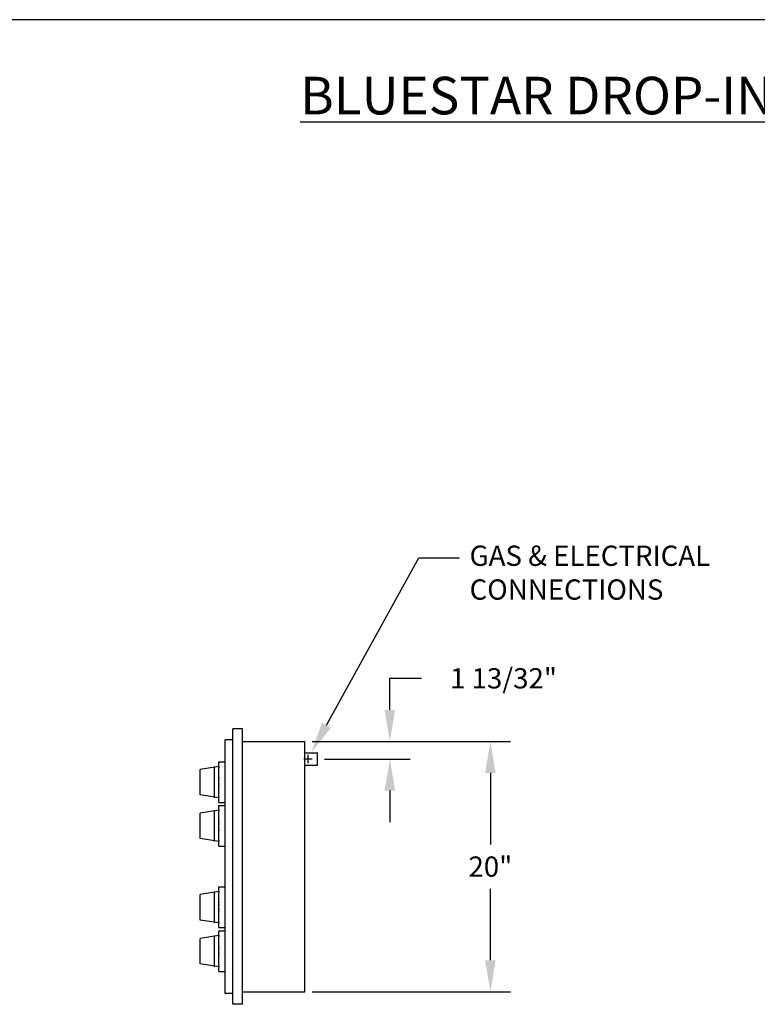
# Model space of a CAD drawing. Units: inches. Extents: x 0 to 568, y 0 to 336.
# Drawn here: x 59 to 118, y 257 to 336 of the extents above; entities that cross this region are included whole.
import ezdxf
from ezdxf import colors
from ezdxf.entities.mleader import LeaderData, LeaderLine
from ezdxf.math import Vec2, Vec3

# ---------------------------------------------------------------- set-up
doc = ezdxf.new("R2010")
doc.units = ezdxf.units.IN
doc.header["$MEASUREMENT"] = 0
doc.layers.get('0').update_dxf_attribs({"color": 151})
doc.layers.add('Title Block', color=7, linetype='Continuous')
doc.styles.add('Roman', font='romans')
doc.dimstyles.get("Standard").update_dxf_attribs({"dimscale": 9, "dimtxt": 0.18, "dimasz": 0.28, "dimexe": 0.18, "dimexo": 0.0625, "dimgap": 0.09, "dimtad": 0, "dimtih": 1, "dimtoh": 1, "dimdec": 5, "dimzin": 0, "dimdsep": 46, "dimlunit": 5, "dimtxsty": 'Roman', "dimcen": 0.09, "dimadec": 0, "dimazin": 0, "dimtfac": 1, "dimtdec": 5, "dimtofl": 0, "dimtmove": 0, "dimatfit": 3, "dimfxl": 1, "dimfrac": 2, "dimtolj": 1, "dimtzin": 0, "dimarcsym": 0})

# ---------------------------------------------------------------- blocks, each defined once
blk = doc.blocks.new('A$C318A44AA')
at = {"layer": 'Title Block'}
blk.add_line((256, 336), (0, 336), dxfattribs=at)
blk = doc.blocks.new('*D5')
at = {"color": 0, "linetype": 'Continuous', "lineweight": -2}
for p, q in [((82.267, 278.346), (98.134, 278.346)), ((96.514, 275.826), (96.514, 270.12)), ((96.514, 260.866), (96.514, 266.572)), ((82.267, 258.346), (98.134, 258.346))]:
    blk.add_line(p, q, dxfattribs=at)
at = {"color": 0, "linetype": 'Continuous'}
for points in [[(96.094, 275.826), (96.934, 275.826), (96.514, 278.346)], [(96.094, 260.866), (96.934, 260.866), (96.514, 258.346)]]:
    blk.add_solid(points, dxfattribs=at)
at = {"layer": 'Defpoints', "color": 0, "linetype": 'Continuous'}
for p in [(81.704, 278.346), (96.514, 278.346), (81.704, 258.346)]:
    blk.add_point(p, dxfattribs=at)
at = {"color": 0, "linetype": 'Continuous', "insert": (96.514, 268.346), "char_height": 1.62, "attachment_point": 5, "style": 'Roman'}
blk.add_mtext('\\A1;20"', dxfattribs=at)
blk = doc.blocks.new('*D10')
at = {"color": 0, "linetype": 'Continuous', "lineweight": -2}
for p, q in [((88.486, 280.866), (88.486, 283.386)), ((88.486, 283.386), (91.006, 283.386)), ((82.267, 278.346), (90.106, 278.346)), ((83.267, 276.94), (90.106, 276.94)), ((88.486, 274.42), (88.486, 271.9))]:
    blk.add_line(p, q, dxfattribs=at)
at = {"color": 0, "linetype": 'Continuous'}
for points in [[(88.066, 280.866), (88.906, 280.866), (88.486, 278.346)], [(88.066, 274.42), (88.906, 274.42), (88.486, 276.94)]]:
    blk.add_solid(points, dxfattribs=at)
at = {"layer": 'Defpoints', "color": 0, "linetype": 'Continuous'}
for p in [(81.704, 278.346), (88.486, 278.346), (82.704, 276.94)]:
    blk.add_point(p, dxfattribs=at)
at = {"color": 0, "linetype": 'Continuous', "insert": (97.563, 283.386), "char_height": 1.62, "attachment_point": 5, "style": 'Roman'}
blk.add_mtext('\\A1;1 13/32"', dxfattribs=at)

msp = doc.modelspace()

# ---------------------------------------------------------------- linework, layer by layer
at = {"linetype": 'Continuous'}
for p, q in [((75.954344, 257.345833), (75.954344, 279.345849)), ((76.704344, 279.345849), (75.954344, 279.345849)), ((76.704344, 257.345833), (76.704344, 279.345849)), ((75.329344, 258.220833), (75.329344, 278.470849)), ((75.954344, 278.470849), (75.329344, 278.470849)), ((76.704344, 278.345849), (81.704344, 278.345849)), ((81.704344, 258.345833), (81.704344, 278.345849)), ((82.291844, 276.939599), (81.616844, 276.939599)), ((81.704344, 277.439599), (82.704344, 277.439599)), ((81.954344, 276.602099), (81.954344, 277.277099)), ((82.704344, 276.439599), (82.704344, 277.439599)), ((74.829344, 276.345841), (73.329344, 276.113082)), ((73.329344, 274.0786), (73.329344, 276.113082)), ((74.485344, 273.89922), (74.485344, 276.292462)), ((74.829344, 273.470841), (74.829344, 276.720841)), ((74.829344, 276.720841), (75.329344, 276.720841)), ((74.829344, 273.845841), (74.829344, 276.345841)), ((81.704344, 276.439599), (82.704344, 276.439599)), ((74.829344, 273.845841), (73.329344, 274.0786)), ((74.829344, 273.470841), (75.329344, 273.470841)), ((74.829344, 269.970841), (74.829344, 273.220841)), ((74.829344, 273.220841), (75.329344, 273.220841)), ((74.829344, 272.845841), (73.329344, 272.613082)), ((73.329344, 270.5786), (73.329344, 272.613082)), ((74.485344, 270.39922), (74.485344, 272.792462)), ((74.829344, 270.345841), (74.829344, 272.845841)), ((74.829344, 270.345841), (73.329344, 270.5786)), ((74.829344, 269.970841), (75.329344, 269.970841)), ((74.829344, 263.470841), (74.829344, 266.720841)), ((74.829344, 266.720841), (75.329344, 266.720841)), ((74.829344, 266.345841), (73.329344, 266.113082)), ((73.329344, 264.0786), (73.329344, 266.113082)), ((74.485344, 263.89922), (74.485344, 266.292462)), ((74.829344, 263.845841), (74.829344, 266.345841)), ((74.829344, 263.845841), (73.329344, 264.0786)), ((74.829344, 262.845841), (73.329344, 262.613082)), ((74.485344, 260.39922), (74.485344, 262.792462)), ((74.829344, 263.470841), (75.329344, 263.470841)), ((74.829344, 259.970841), (74.829344, 263.220841)), ((74.829344, 263.220841), (75.329344, 263.220841)), ((74.829344, 260.345841), (74.829344, 262.845841)), ((73.329344, 260.5786), (73.329344, 262.613082)), ((74.829344, 260.345841), (73.329344, 260.5786)), ((74.829344, 259.970841), (75.329344, 259.970841)), ((75.954344, 258.220833), (75.329344, 258.220833)), ((76.704344, 258.345833), (81.704344, 258.345833)), ((76.704344, 257.345833), (75.954344, 257.345833))]:
    msp.add_line(p, q, dxfattribs=at)
for p in [(74.485344, 276.292462), (74.829344, 276.345841), (74.829344, 276.292462), (74.829344, 275.470841), (74.829344, 275.270841), (74.829344, 274.920841), (74.829344, 274.720841), (74.485344, 273.89922), (74.829344, 273.89922), (74.485344, 272.792462), (74.829344, 272.845841), (74.829344, 272.792462), (74.829344, 271.970841), (74.829344, 271.770841), (74.829344, 271.420841), (74.829344, 271.220841), (74.485344, 270.39922), (74.829344, 270.39922), (74.485344, 266.292462), (74.829344, 266.345841), (74.829344, 266.292462), (74.829344, 265.470841), (74.829344, 265.270841), (74.829344, 264.920841), (74.829344, 264.720841), (74.485344, 263.89922), (74.829344, 263.89922), (74.485344, 262.792462), (74.829344, 262.845841), (74.829344, 262.792462), (74.829344, 261.970841), (74.829344, 261.770841), (74.829344, 261.420841), (74.829344, 261.220841), (74.485344, 260.39922), (74.829344, 260.39922), (74.829344, 260.345841)]:
    msp.add_point(p, dxfattribs=at)

# ---------------------------------------------------------------- block references
msp.add_blockref('A$C318A44AA', (0, 0), dxfattribs=at)

# ---------------------------------------------------------------- texts
at = {"linetype": 'Continuous', "insert": (128, 329.937861), "char_height": 3, "width": 148.87378241, "attachment_point": 5, "style": 'Roman'}
msp.add_mtext('{\\fArial|b1|i0|c0|p34;\\LBLUESTAR DROP-IN COOKTOP SERIES - 30" & 36"}', dxfattribs=at)

# ---------------------------------------------------------------- dimensions: what is measured, and where the dimension line sits
at = {"linetype": 'Continuous'}
for base, p1, picture, middle in [((88.485877, 278.345849), (82.704344, 276.939599), '*D10', (97.56302, 283.385849)), ((96.51411, 278.345849), (81.704344, 258.345833), '*D5', (96.51411, 268.345841))]:
    dim = msp.add_linear_dim(base=base, p1=p1, p2=(81.704344, 278.345849), angle=90, dimstyle='Standard', override={"dimpost": '"'}, dxfattribs=at)
    dim.commit()
    dim.dimension.update_dxf_attribs({"geometry": picture, "text_midpoint": middle})

# ---------------------------------------------------------------- leaders
ml = msp.add_multileader_mtext('Standard', dxfattribs=at)
ml.set_content('GAS & ELECTRICAL\\PCONNECTIONS', color=256, style='Roman')
ml.set_leader_properties()
ml.build(insert=Vec2(0, 0))
ml.multileader.update_dxf_attribs({"dogleg_length": 0.36, "arrow_head_size": 2.52, "scale": 9})
ctx = ml.context
ctx.base_point, ctx.scale, ctx.char_height, ctx.arrow_head_size, ctx.landing_gap_size, ctx.plane_origin = Vec3(94.041716, 293.0174), 9, 1.62, 2.52, 0.81, Vec3(82.204344, 277.533349)
notes = []
notes.append((ctx, [(0, (1, 1, 0), (90.801716, 293.0174), (1, 0), 3.24, [(0, [(82.204344, 277.439599)], 0, [])])]))
ctx.mtext.insert, ctx.mtext.flow_direction = Vec3(94.851716, 293.9894), 5
for ctx, leaders in notes:
    for number, flags, end, landing, length, lines in leaders:
        leader = LeaderData()
        leader.index, (leader.has_last_leader_line, leader.has_dogleg_vector, leader.attachment_direction) = number, flags
        leader.last_leader_point, leader.dogleg_vector, leader.dogleg_length = Vec3(end), Vec3(landing), length
        for number, points, colour, breaks in lines:
            line = LeaderLine()
            line.index, line.vertices, line.color, line.breaks = number, Vec3.list(points), colors.encode_raw_color(colour), breaks
            leader.lines.append(line)
        ctx.leaders.append(leader)

doc.saveas('drawing.dxf')
